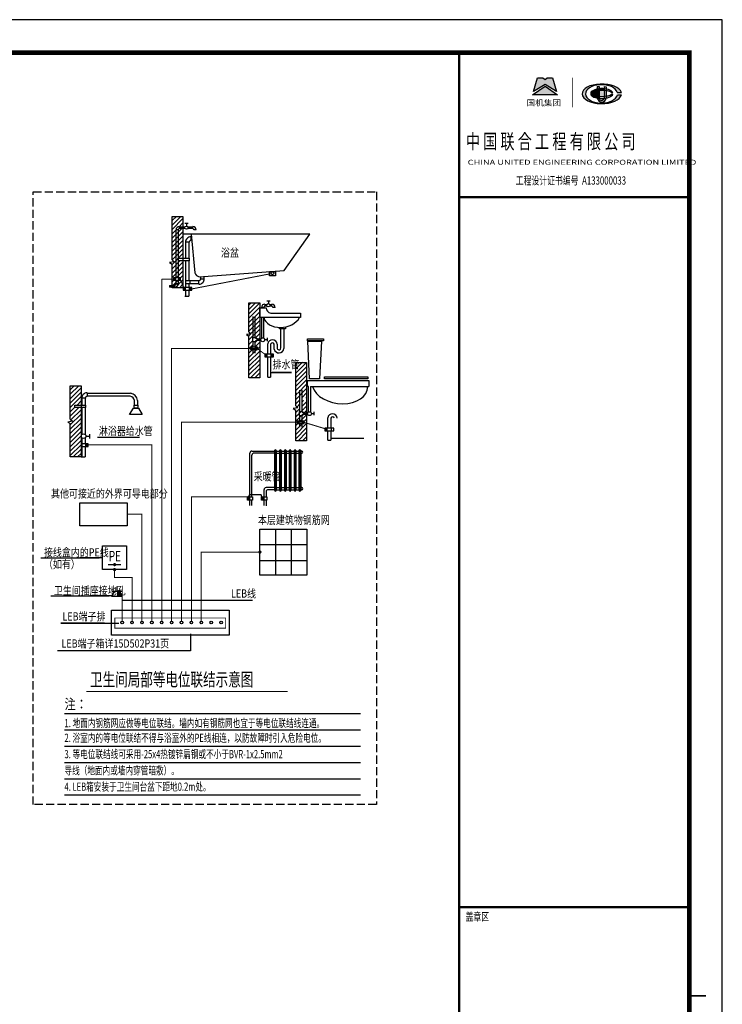
# Model space of a CAD drawing. Units: millimetres. Extents: x 464140 to 1167266, y -227914 to 289850.
# Drawn here: x 844549 to 865917, y 220428 to 250387 of the extents above; entities that cross this region are included whole.
import ezdxf
from ezdxf.enums import TextEntityAlignment as Align

# ---------------------------------------------------------------- set-up
doc = ezdxf.new("R2010")
doc.units = ezdxf.units.MM
doc.header["$LTSCALE"] = 1000
doc.header["$MEASUREMENT"] = 0
doc.linetypes.add('DASH', pattern=[0.35, 0.25, -0.1])
for name, color, linetype in [('A', 7, 'Continuous'), ('DOTLN', 2, 'DASH'), ('LABEL_PM', 7, 'Continuous'), ('LABEL_TXT_PM', 1, 'Continuous'), ('LHF-说明', 8, 'Continuous'), ('SIG_TEXT', 7, 'Continuous'), ('WIRE-照明', 2, 'Continuous'), ('照明平面设备层', 1, 'Continuous')]:
    doc.layers.add(name, color=color, linetype=linetype)
doc.styles.add('-黑体', font='simhei.ttf', dxfattribs={"width": 0.8})
doc.styles.add('BARCODE_EAN13', font='EanP36Tt.TTF')
doc.styles.add('CUC图标', font='simhei.ttf', dxfattribs={"width": 0.8})
doc.styles.add('CWSWS', font='CWSWS.SHX', dxfattribs={"width": 0.7, "bigfont": 'GBHZFS.SHX'})
doc.styles.add('HZTXT', font='zjh2.shx', dxfattribs={"height": 5, "bigfont": 'hztxt.shx'})
doc.styles.get("Standard").update_dxf_attribs({"font": 'gbenor.shx', "bigfont": 'gbcbig.shx'})
doc.styles.add('TKHZ1', font='txt')
doc.styles.add('宋体_2号', font='txt', dxfattribs={"width": 0.7, "height": 6})
doc.styles.add('宋体_小4', font='txt', dxfattribs={"width": 0.7, "height": 3})

# ---------------------------------------------------------------- blocks, each defined once
blk = doc.blocks.new('_LINKPT1')
blk.add_line((0, 0), (0, 0))
blk = doc.blocks.new('B4')
at = {"layer": 'LABEL_PM'}
h = blk.add_hatch(color=256, dxfattribs=at)
h.paths.add_polyline_path([(790.55, 572.18), (789.38, 576.34), (787.78, 576.34), (787.08, 575.81), (786.37, 576.34), (784.78, 576.34), (783.6, 572.18), (787.08, 574.28)])
h.paths.add_polyline_path([(787.08, 573.78), (783.3, 571.13), (787.08, 571.13), (790.85, 571.13)])
h = blk.add_hatch(color=256, dxfattribs=at)
edge = h.paths.add_edge_path()
edge.add_ellipse((804.36, 571.45), major_axis=(-5.99, -0.01), ratio=0.499398, start_angle=187.8127, end_angle=534.1498)
edge.add_line((810.32, 571.16), (809.1, 571.16))
edge.add_ellipse((804.25, 571.44), major_axis=(-4.87, 0), ratio=0.573792, start_angle=188.717, end_angle=534.0802, ccw=False)
edge.add_line((809.07, 571.87), (810.3, 571.87))
edge = h.paths.add_edge_path(flags=17)
edge.add_line((803.55, 573.69), (802.96, 573.63))
edge.add_line((802.96, 573.63), (802.96, 572.89))
edge.add_ellipse((804.36, 571.53), major_axis=(-3.39, 0), ratio=0.440805, start_angle=283.9147, end_angle=294.4728, ccw=False)
edge.add_line((803.55, 572.98), (803.55, 573.69))
edge = h.paths.add_edge_path(flags=17)
edge.add_line((805.72, 573.59), (805.07, 573.65))
edge.add_line((805.07, 573.65), (805.07, 572.99))
edge.add_ellipse((804.36, 571.53), major_axis=(-3.39, 0), ratio=0.440805, start_angle=246.4046, end_angle=257.9703, ccw=False)
edge.add_ellipse((804.36, 571.53), major_axis=(-3.39, 0), ratio=0.440805, start_angle=190.8395, end_angle=246.4046)
edge.add_line((805.72, 572.9), (805.72, 573.59))
edge = h.paths.add_edge_path(flags=17)
edge.add_ellipse((804.36, 571.53), major_axis=(-3.39, 0), ratio=0.440805, start_angle=246.4046, end_angle=257.9703)
edge.add_line((805.07, 572.99), (805.07, 572.45))
edge.add_ellipse((804.34, 571.57), major_axis=(-3.04, 0), ratio=0.299418, start_angle=243.0288, end_angle=256.1409, ccw=False)
edge.add_ellipse((804.34, 571.57), major_axis=(-3.04, 0), ratio=0.299418, start_angle=195.2919, end_angle=243.0288)
edge.add_line((805.72, 572.38), (805.72, 572.9))
edge = h.paths.add_edge_path(flags=16)
edge.add_ellipse((804.34, 571.57), major_axis=(-3.04, 0), ratio=0.299418, start_angle=243.0288, end_angle=256.1409)
edge.add_line((805.07, 572.45), (805.07, 570.69))
edge.add_ellipse((804.34, 571.57), major_axis=(-3.04, 0), ratio=0.299418, start_angle=463.8626, end_angle=476.9712)
edge.add_line((805.72, 570.76), (805.72, 572.38))
edge = h.paths.add_edge_path(flags=17)
edge.add_ellipse((804.34, 571.57), major_axis=(-3.04, 0), ratio=0.299418, start_angle=256.1409, end_angle=463.8626)
edge.add_line((805.07, 570.69), (805.07, 570.07))
edge.add_ellipse((804.36, 571.53), major_axis=(-3.39, 0), ratio=0.440805, start_angle=462.035, end_angle=473.5954)
edge.add_line((805.72, 570.16), (805.72, 570.76))
edge.add_ellipse((804.34, 571.57), major_axis=(-3.04, 0), ratio=0.299418, start_angle=463.8626, end_angle=476.9712, ccw=False)
h = blk.add_hatch(color=256, dxfattribs=at)
edge = h.paths.add_edge_path()
edge.add_ellipse((804.34, 571.57), major_axis=(-3.04, 0), ratio=0.299418, start_angle=297.0713, end_angle=422.9323, ccw=False)
edge.add_line((802.96, 572.38), (802.96, 572.89))
edge.add_ellipse((804.36, 571.53), major_axis=(-3.39, 0), ratio=0.440805, start_angle=294.4728, end_angle=425.5325)
edge.add_line((802.96, 570.17), (802.96, 570.76))
edge = h.paths.add_edge_path()
edge.add_ellipse((804.34, 571.57), major_axis=(-3.04, 0), ratio=0.299418, start_angle=422.9323, end_angle=434.8557, ccw=False)
edge.add_ellipse((804.34, 571.57), major_axis=(-3.04, 0), ratio=0.299418, start_angle=297.0713, end_angle=422.9323)
edge.add_line((802.96, 570.76), (802.96, 570.17))
edge.add_ellipse((804.36, 571.53), major_axis=(-3.39, 0), ratio=0.440805, start_angle=425.5325, end_angle=436.0853)
edge.add_line((803.55, 570.08), (803.55, 570.69))
h = blk.add_hatch(color=256, dxfattribs=at)
edge = h.paths.add_edge_path()
edge.add_line((803.55, 572.45), (803.55, 572.98))
edge.add_ellipse((804.36, 571.53), major_axis=(-3.39, 0), ratio=0.440805, start_angle=283.9147, end_angle=294.4728)
edge.add_line((802.96, 572.89), (802.96, 572.38))
edge.add_ellipse((804.34, 571.57), major_axis=(-3.04, 0), ratio=0.299418, start_angle=285.1443, end_angle=297.0713, ccw=False)
edge.add_ellipse((804.34, 571.57), major_axis=(-3.04, 0), ratio=0.299418, start_angle=195.2919, end_angle=285.1443)
edge = h.paths.add_edge_path()
edge.add_ellipse((804.34, 571.57), major_axis=(-3.04, 0), ratio=0.299418, start_angle=285.1443, end_angle=297.0713)
edge.add_line((802.96, 572.38), (802.96, 570.76))
edge.add_ellipse((804.34, 571.57), major_axis=(-3.04, 0), ratio=0.299418, start_angle=422.9323, end_angle=434.8557)
edge.add_line((803.55, 570.69), (803.55, 572.45))
h = blk.add_hatch(color=256, dxfattribs=at)
edge = h.paths.add_edge_path()
edge.add_ellipse((804.36, 571.53), major_axis=(-3.39, 0), ratio=0.440805, start_angle=257.9703, end_angle=283.9147)
edge.add_line((803.55, 572.98), (803.55, 572.45))
edge.add_ellipse((804.34, 571.57), major_axis=(-3.04, 0), ratio=0.299418, start_angle=256.1409, end_angle=285.1443, ccw=False)
edge.add_line((805.07, 572.45), (805.07, 572.99))
h = blk.add_hatch(color=256, dxfattribs=at)
edge = h.paths.add_edge_path()
edge.add_ellipse((804.34, 571.57), major_axis=(-3.04, 0), ratio=0.299418, start_angle=434.8557, end_angle=463.8626, ccw=False)
edge.add_line((803.55, 570.69), (803.55, 570.08))
edge.add_ellipse((804.36, 571.53), major_axis=(-3.39, 0), ratio=0.440805, start_angle=436.0853, end_angle=462.035)
edge.add_line((805.07, 570.07), (805.07, 570.69))
edge = h.paths.add_edge_path()
edge.add_ellipse((804.36, 571.53), major_axis=(-3.39, 0), ratio=0.440805, start_angle=473.5954, end_angle=533.7089)
edge.add_line((807.74, 571.37), (807.3, 571.37))
edge.add_ellipse((804.34, 571.57), major_axis=(-3.04, 0), ratio=0.299418, start_angle=476.9712, end_angle=526.9922, ccw=False)
edge.add_line((805.72, 570.76), (805.72, 570.16))
edge = h.paths.add_edge_path()
edge.add_ellipse((804.34, 571.57), major_axis=(-3.04, 0), ratio=0.299418, start_angle=195.2919, end_angle=243.0288, ccw=False)
edge.add_line((807.28, 571.81), (807.7, 571.81))
edge.add_ellipse((804.36, 571.53), major_axis=(-3.39, 0), ratio=0.440805, start_angle=190.8395, end_angle=246.4046)
edge.add_line((805.72, 572.9), (805.72, 572.38))
h = blk.add_hatch(color=256, dxfattribs=at)
edge = h.paths.add_edge_path()
edge.add_ellipse((804.36, 571.53), major_axis=(-3.39, 0), ratio=0.440805, start_angle=462.035, end_angle=533.7089, ccw=False)
edge.add_arc((804.31, 570.19), 0.77, 188.2246, 350.9468, ccw=False)
edge.add_ellipse((804.36, 571.53), major_axis=(-3.39, 0), ratio=0.440805, start_angle=425.5325, end_angle=436.0853, ccw=False)
edge.add_arc((804.35, 570.32), 1.39, 186.0464, 353.811)
at = {"layer": 'LABEL_PM', "color": 0}
for p, q in [((802.96, 573.63), (803.55, 573.69)), ((802.96, 573.63), (802.96, 570.17)), ((803.55, 573.69), (803.55, 570.08)), ((805.07, 573.65), (805.72, 573.59)), ((805.07, 573.65), (805.07, 570.07)), ((805.72, 573.59), (805.72, 570.16)), ((807.28, 571.81), (807.7, 571.81)), ((807.3, 571.37), (807.74, 571.37)), ((809.07, 571.87), (810.3, 571.87)), ((809.1, 571.16), (810.32, 571.16))]:
    blk.add_line(p, q, dxfattribs=at)
at = {"layer": 'LABEL_PM', "color": 7}
blk.add_lwpolyline([(0, 0), (841, 0), (841, 594), (0, 594)], close=True, dxfattribs=at)
at = {"layer": 'LABEL_PM', "color": 7, "const_width": 1.4}
blk.add_lwpolyline([(25, 10), (25, 584), (831, 584), (831, 10)], close=True, dxfattribs=at)
at = {"layer": 'LABEL_PM', "color": 0, "const_width": 0.7}
for points in [[(761, 584), (761, 10)], [(761, 540), (831, 540)], [(831, 324), (761, 324)]]:
    blk.add_lwpolyline(points, dxfattribs=at)
at = {"layer": 'LABEL_PM'}
for points in [[(783.6, 572.18), (784.78, 576.34), (786.37, 576.34), (787.08, 575.81), (787.78, 576.34), (789.38, 576.34), (790.55, 572.18), (787.08, 574.28)], [(783.3, 571.13), (787.08, 573.78), (790.85, 571.13), (787.08, 571.13)]]:
    blk.add_lwpolyline(points, close=True, dxfattribs=at)
for points, const_width in [([(795.44, 576.35), (795.44, 567.31)], 0.205), ([(836, 297), (831, 297)], 0.5)]:
    blk.add_lwpolyline(points, dxfattribs=dict(at, const_width=const_width))
at = {"layer": 'LABEL_PM', "color": 0}
for centre, radius, start, end in [((804.35, 570.32), 1.39, 186.0464, 353.5367), ((804.31, 570.19), 0.77, 188.2246, 350.9468)]:
    blk.add_arc(centre, radius, start, end, dxfattribs=at)
for centre, major_axis, ratio, start_param, end_param in [((804.36, 571.45), (-5.99, -0.01), 0.499398, 3.277951, 9.322673), ((804.25, 571.44), (-4.87, 0), 0.573792, 3.293733, 9.321458), ((804.36, 571.53), (-3.39, 0), 0.440805, 3.330778, 9.314977), ((804.34, 571.57), (-3.04, 0), 0.299418, 3.408487, 9.197748)]:
    blk.add_ellipse(centre, major_axis=major_axis, ratio=ratio, start_param=start_param, end_param=end_param, dxfattribs=at)
at = {"layer": 'Defpoints', "color": 254, "style": 'TKHZ1', "width": 0.8}
for tag, p in [('2021_竖版_通用', (761.11, 2.42)), ('VTF', (788.4, 2.73))]:
    blk.add_attdef(tag, p, '', height=3, rotation=360, dxfattribs=at)
at = {"layer": 'LABEL_PM', "color": 0}
for s, height, style, width, p in [('国机集团', 1.822, '-黑体', 1.05, (781.49, 567.79)), ('中 国 联 合 工 程 有 限 公 司', 4.5, 'CUC图标', 0.7, (763.01, 554.7)), ('CHINA UNITED ENGINEERING CORPORATION LIMITED', 1.52, 'CUC图标', 1.35, (763.57, 549.86)), ('工程设计证书编号  A133000033', 2.5, '宋体_2号', 0.7, (778.18, 543.82)), ('盖章区 ', 2.5, '宋体_2号', 0.7, (762.92, 319.83))]:
    blk.add_text(s, height=height, dxfattribs=dict(at, style=style, width=width)).set_placement(p)
at = {"layer": 'LABEL_TXT_PM'}
for tag, height, style, width, p in [('专业1', 3, '-黑体', 0.8, (769.9, 233.37)), ('专业1会签', 3, '-黑体', 0.8, (791.78, 233.37)), ('专业1会签签名', 3, '-黑体', 0.8, (817.69, 233.37)), ('专业2', 3, '-黑体', 0.8, (769.9, 227.41)), ('专业2会签', 3, '-黑体', 0.8, (791.78, 227.41)), ('专业2会签签名', 3, '-黑体', 0.8, (817.69, 227.41)), ('专业3', 3, '-黑体', 0.8, (769.9, 221.32)), ('专业3会签', 3, '-黑体', 0.8, (791.78, 221.32)), ('专业3会签签名', 3, '-黑体', 0.8, (817.69, 221.32)), ('专业4', 3, '-黑体', 0.8, (769.9, 215.45)), ('专业4会签', 3, '-黑体', 0.8, (791.78, 215.45)), ('专业4会签签名', 3, '-黑体', 0.8, (817.69, 215.45)), ('专业5', 3, '-黑体', 0.8, (769.9, 209.44)), ('专业5会签', 3, '-黑体', 0.8, (791.78, 209.44)), ('专业5会签签名', 3, '-黑体', 0.8, (817.69, 209.44)), ('专业6', 3, '-黑体', 0.8, (769.9, 203.46)), ('专业6会签', 3, '-黑体', 0.8, (791.78, 203.46)), ('专业6会签签名', 3, '-黑体', 0.8, (817.69, 203.46)), ('专业7', 3, '-黑体', 0.8, (769.9, 197.41)), ('专业7会签', 3, '-黑体', 0.8, (791.78, 197.41)), ('专业7会签签名', 3, '-黑体', 0.8, (817.69, 197.41)), ('专业8', 3, '-黑体', 0.8, (769.9, 191.45)), ('专业8会签', 3, '-黑体', 0.8, (791.78, 191.45)), ('专业8会签签名', 3, '-黑体', 0.8, (817.69, 191.45)), ('专业9', 3, '-黑体', 0.8, (769.9, 185.4)), ('专业9会签', 3, '-黑体', 0.8, (791.78, 185.4)), ('专业9会签签名', 3, '-黑体', 0.8, (817.69, 185.4)), ('专业10', 3, '-黑体', 0.8, (769.9, 179.38)), ('专业10会签', 3, '-黑体', 0.8, (791.78, 179.38)), ('专业10会签签名', 3, '-黑体', 0.8, (817.69, 179.38)), ('专业11', 3, '-黑体', 0.8, (769.9, 173.36)), ('专业11会签', 3, '-黑体', 0.8, (791.78, 173.36)), ('专业11会签签名', 3, '-黑体', 0.8, (817.69, 173.36)), ('专业12', 3, '-黑体', 0.8, (769.9, 167.69)), ('专业12会签', 3, '-黑体', 0.8, (791.78, 167.69)), ('专业12会签签名', 3, '-黑体', 0.8, (817.69, 167.69)), ('项目设总', 3, '-黑体', 0.8, (791.61, 155.49)), ('项目设总签名', 3, '-黑体', 0.8, (817.81, 155.49)), ('项目设总2', 3, '-黑体', 0.8, (791.61, 149.46)), ('项目设总2签名', 3, '-黑体', 0.8, (817.81, 149.46)), ('审定', 3, '-黑体', 0.8, (791.61, 143.33)), ('审定签名', 3, '-黑体', 0.8, (817.81, 143.33)), ('审核', 3, '-黑体', 0.8, (791.61, 137.38)), ('审核签名', 3, '-黑体', 0.8, (817.81, 137.38)), ('审核2', 3, '-黑体', 0.8, (791.61, 131.44)), ('审核2签名', 3, '-黑体', 0.8, (817.81, 131.44)), ('标准化', 3, '-黑体', 0.8, (791.61, 125.35)), ('标准化签名', 3, '-黑体', 0.8, (817.81, 125.35)), ('校对签名', 3, '-黑体', 0.8, (817.81, 119.38)), ('校对', 3, '-黑体', 0.8, (791.61, 119.38)), ('校对2', 3, '-黑体', 0.8, (791.61, 113.44)), ('校对2签名', 3, '-黑体', 0.8, (817.81, 113.44)), ('专业负责人', 3, '-黑体', 0.8, (791.61, 107.28)), ('专业负责人签名', 3, '-黑体', 0.8, (817.81, 107.28)), ('专业负责人2', 3, '-黑体', 0.8, (791.61, 101.35)), ('专业负责人2签名', 3, '-黑体', 0.8, (817.81, 101.35)), ('设计', 3, '-黑体', 0.8, (791.61, 95.37)), ('设计签名', 3, '-黑体', 0.8, (817.81, 95.37)), ('设计2', 3, '-黑体', 0.8, (791.61, 89.54)), ('设计2签名', 3, '-黑体', 0.8, (817.81, 89.54)), ('建设单位_U01', 3, '宋体_小4', 0.7, (804.54, 83.01)), ('建设单位_D01', 3, '宋体_小4', 0.7, (804.54, 77.68)), ('建设单位', 3, '宋体_小4', 0.7, (804.54, 80.23)), ('项目名称_U01', 3, '宋体_小4', 0.7, (804.77, 71.14)), ('项目名称_D01', 3, '宋体_小4', 0.7, (804.77, 65.81)), ('项目名称', 3, '宋体_小4', 0.7, (804.77, 68.36)), ('子项名称_U01', 3, '宋体_小4', 0.7, (804.54, 59.07)), ('子项名称_D01', 3, '宋体_小4', 0.7, (804.54, 53.74)), ('子项名称', 3, '宋体_小4', 0.7, (804.54, 56.29)), ('图名_U01', 3, '宋体_小4', 0.7, (804.54, 47.49)), ('图名', 3, '宋体_小4', 0.7, (804.54, 44.71)), ('图名_D01', 3, '宋体_小4', 0.7, (804.54, 42.16)), ('项目编号', 3, '宋体_小4', 0.7, (787.24, 35.3)), ('专业', 3, '宋体_小4', 0.7, (822.28, 35.3)), ('设计阶段', 3, '宋体_小4', 0.7, (787.24, 29.26)), ('日期', 3, '宋体_小4', 0.7, (822.28, 29.26)), ('图号', 3, '宋体_小4', 0.7, (804.23, 23.39)), ('版本', 3, '宋体_小4', 0.7, (804.23, 17.32)), ('图框属性', 0.001, '宋体_小4', 0.7, (825.99, 9.91))]:
    blk.add_attdef(tag, text='', height=height, dxfattribs=dict(at, style=style, width=width)).set_placement(p, align=Align.CENTER)
at = {"layer": 'LABEL_TXT_PM', "color": 0, "style": 'BARCODE_EAN13', "width": 1.8}
blk.add_attdef('条形码', text='', height=5, rotation=270, dxfattribs=at).set_placement((11.41, 31.77), align=Align.CENTER)
blk.add_attdef('条形码', text='', height=3, dxfattribs=at).set_placement((817.95, 3.2), align=Align.CENTER)

msp = doc.modelspace()

# ---------------------------------------------------------------- hatches: boundary and pattern name
h = msp.add_hatch()
h.set_pattern_fill('ANSI31', scale=752.64, style=0)
h.set_pattern_definition([(45, (863661.11, 245045.43), (-66.5246, 66.5246), [])])
h.paths.add_polyline_path([(849512.8, 244401.3), (849184, 244401.3), (849184, 243081.2), (849248.4, 243023.4), (849107.1, 242998.8), (849184, 242953.4), (849184, 242496), (849227.1, 242496), (849227.1, 242528), (849310.6, 242528), (849310.6, 243209.7), (849310.6, 243990.1), (849302.8, 243990.1, -0.2237562), (849337.4, 244065.8, -0.1772941), (849400.6, 244088.9), (849400.6, 244082.1), (849442.6, 244082.1), (849512.8, 244082.1)])
h.paths.add_polyline_path([(849310.6, 243209.7), (849310.6, 242528), (849441.2, 242528), (849441.2, 242465.3), (849512.8, 242300.6), (849512.8, 243045.8), (849381.9, 243045.8), (849381.9, 243126.4), (849512.8, 243126.4), (849512.8, 244033), (849400.6, 244033), (849400.6, 244021.3, 0.4252787), (849370.4, 243990.1), (849310.6, 243990.1)])
h.paths.add_polyline_path([(849270.1, 242302.1), (849270.1, 242313.9, 0.4252787), (849300.3, 242345.1), (849310.6, 242345.1), (849310.6, 242461.7), (849227.1, 242461.7), (849227.1, 242496), (849184, 242496), (849184, 242302.1), (849221.7, 242302.1)])
h.paths.add_polyline_path([(849270.1, 242313.9), (849270.1, 242253.1), (849184, 242253.1), (849184, 242232.5), (849512.8, 242232.5), (849512.8, 242300.6), (849441.2, 242465.3), (849441.2, 242461.7), (849364.8, 242461.7), (849364.8, 242345.1), (849300.3, 242345.1, -0.4252787)])
h.paths.add_polyline_path([(849310.6, 242345.1), (849364.8, 242345.1), (849364.8, 242461.7), (849310.6, 242461.7)], flags=17)
h.paths.add_polyline_path([(849385.2, 242461.7), (849385.2, 242528), (849284.4, 242528), (849284.4, 242461.7)])
h = msp.add_hatch()
h.set_pattern_fill('ANSI31', scale=752.64, style=0)
h.set_pattern_definition([(45, (865400.86, 244940.26), (-66.5246, 66.5246), [])])
h.paths.add_polyline_path([(851851.2, 241772.1), (851522.4, 241772.1), (851522.4, 240887.1), (851586.8, 240829.3), (851445.5, 240804.7), (851522.4, 240759.3), (851522.4, 240386.7), (851565.5, 240386.7), (851565.5, 240418.6), (851649, 240418.6), (851649, 240580.5), (851649, 240587.2), (851637.2, 240587.2), (851637.2, 240717.2), (851716.3, 240717.2), (851716.3, 240691.8), (851764.4, 240691.8), (851764.4, 240677.4), (851851.2, 240677.4)])
h.paths.add_polyline_path([(851703.2, 240418.6), (851779.6, 240418.6), (851779.6, 240376.9), (851851.2, 240323.2), (851851.2, 240623.2), (851764.4, 240623.2), (851764.4, 240612.6), (851716.3, 240612.6), (851716.3, 240587.2), (851703.2, 240587.2)])
h.paths.add_polyline_path([(851522.4, 239489.7), (851851.2, 239489.7), (851851.2, 240323.2), (851779.6, 240376.9), (851779.6, 240352.4), (851565.5, 240352.4), (851565.5, 240386.7), (851522.4, 240386.7)])
h = msp.add_hatch()
h.set_pattern_fill('ANSI31', scale=752.64, style=0)
h.set_pattern_definition([(45, (863360.06, 239898.29), (-66.5246, 66.5246), [])])
h.paths.add_polyline_path([(846414, 238582.3), (846224, 238582.3), (846224, 238662.9), (846414, 238662.9), (846414, 239246), (846085.2, 239246), (846085.2, 238227.8), (846149.6, 238169.9), (846008.3, 238145.3), (846085.2, 238099.9), (846085.2, 237084.3), (846414, 237084.3)])

# ---------------------------------------------------------------- linework, layer by layer
at = {"color": 7}
for p, q in [((849573, 244195.2), (849673.1, 244195.2)), ((849619.2, 244192.6), (849619.2, 244108)), ((849370.4, 243990.1), (849302.8, 243990.1)), ((849400.6, 244088.9), (849400.6, 244021.3)), ((849814.8, 244022.4), (849814.8, 244090)), ((849913.6, 243992.2), (849846, 243992.2)), ((849761.2, 243860.7), (849537.1, 243860.7)), ((849704.9, 243617.2), (849592.3, 243617.2)), ((849755.2, 243781.9), (849755.2, 243669.3)), ((849248.4, 243023.4), (849107.1, 242998.8)), ((849107.1, 242998.8), (849184, 242953.4)), ((849184, 243081.2), (849248.4, 243023.4)), ((849284.4, 242461.7), (849284.4, 242528)), ((849385.2, 242461.7), (849385.2, 242528)), ((849723.8, 242441.2), (849723.8, 242358.4)), ((850001, 242338), (850001, 242450.7)), ((850051.4, 242502.7), (850164, 242502.7)), ((849103.8, 242302.1), (849103.8, 242253.1)), ((849270.1, 242246.3), (849270.1, 242313.9)), ((849300.3, 242345.1), (849367.9, 242345.1)), ((849370.4, 242345.1), (849302.8, 242345.1)), ((849589.8, 242159.5), (849589.8, 242242.3)), ((849715.8, 242159.5), (849715.8, 242242.3)), ((849571.9, 241971.3), (849695.7, 241971.3)), ((852065.8, 241835.6), (852165.9, 241835.6)), ((852112, 241833.1), (852112, 241748.4)), ((851970.4, 241630.8), (851902.8, 241630.8)), ((852000.6, 241729.6), (852000.6, 241662)), ((852215.5, 241663.1), (852215.5, 241730.7)), ((852314.3, 241632.9), (852246.7, 241632.9)), ((851522.4, 240887.1), (851586.8, 240829.3)), ((851586.8, 240829.3), (851445.5, 240804.7)), ((851445.5, 240804.7), (851522.4, 240759.3)), ((852072.6, 240646.5), (851996.3, 240646.5)), ((852075.5, 240703.1), (852075.5, 240607)), ((851622.8, 240352.4), (851622.8, 240418.6)), ((851723.6, 240352.4), (851723.6, 240418.6)), ((852075.5, 240129.3), (852075.5, 240212.1)), ((852201.5, 240129.3), (852201.5, 240212.1)), ((852946.2, 239897.8), (853012.5, 239964.2)), ((852946.2, 239764.8), (853145.6, 239964.2)), ((852946.2, 239631.7), (853275, 239960.5)), ((852946.2, 239498.7), (853275, 239827.5)), ((852946.2, 239365.6), (853275, 239694.4)), ((852091, 239512), (852181.4, 239512)), ((852181.4, 239651.5), (852819.8, 239651.5)), ((852819.8, 239651.5), (852229.7, 239651.5)), ((852946.2, 239232.6), (853275, 239561.4)), ((852946.2, 239099.6), (853275, 239428.3)), ((853299.6, 239224.1), (853299.6, 239411.3)), ((853299.6, 239411.3), (855163.8, 239411.3)), ((855163.8, 239411.3), (855163.8, 239224.1)), ((852946.2, 238833.5), (853275, 239162.2)), ((853005.5, 239025.9), (853275, 239295.3)), ((853334.4, 239224.1), (853299.6, 239224.1)), ((853388.6, 239224.1), (855163.8, 239224.1)), ((846547, 238870.8), (846434.3, 238870.8)), ((846597.3, 239035.5), (846597.3, 238922.9)), ((852936.7, 238957), (852999, 239019.4)), ((852946.2, 238700.4), (853060.9, 238815.1)), ((853127, 238748.2), (853183.5, 238804.7)), ((853140.1, 238894.3), (853275, 239029.2)), ((853188.2, 238809.3), (853194.1, 238815.2)), ((853248.3, 238869.4), (853275, 238896.1)), ((853010.5, 238579.1), (852869.2, 238554.6)), ((852869.2, 238554.6), (852946.2, 238509.1)), ((852946.2, 238637), (853010.5, 238579.1)), ((852946.2, 238567.4), (852957.6, 238578.8)), ((852946.2, 238434.3), (853056.3, 238544.5)), ((852946.2, 238301.3), (853189.4, 238544.5)), ((852946.2, 238168.2), (853275, 238497)), ((852957.6, 238578.8), (852989.2, 238610.4)), ((852989.5, 238610.7), (853072.8, 238694)), ((853127, 238615.1), (853275, 238763.1)), ((853203.4, 238558.5), (853209.4, 238564.5)), ((853209.4, 238564.5), (853275, 238630)), ((846085.2, 238227.8), (846149.6, 238169.9)), ((852946.2, 238035.2), (853275, 238364)), ((852946.2, 237902.1), (853275, 238230.9)), ((853496.4, 238396.4), (853420, 238396.4)), ((853499.2, 238452.9), (853499.2, 238356.8)), ((846149.6, 238169.9), (846008.3, 238145.3)), ((846008.3, 238145.3), (846085.2, 238099.9)), ((852946.2, 237769.1), (853275, 238097.9)), ((852946.2, 237636), (853275, 237964.8)), ((853046.6, 238102.2), (853046.6, 238168.5)), ((853147.4, 238102.2), (853147.4, 238168.5)), ((853901.7, 237879.1), (853901.7, 237961.9)), ((854027.6, 237879.1), (854027.6, 237961.9)), ((846564.3, 237714.2), (846676.7, 237714.2)), ((846676.7, 237777.3), (846676.7, 237647.6)), ((848195.1, 237669.9), (846912.1, 237669.9)), ((853018.6, 237575.4), (853275, 237831.8)), ((853151.6, 237575.4), (853275, 237698.7)), ((853917.2, 237597.7), (854007.5, 237597.7)), ((855011.9, 237645.9), (854007.5, 237645.9)), ((846557.9, 237403.8), (846557.9, 237486.7)), ((846414, 237084.3), (846537.8, 237084.3)), ((845189.7, 234017.1), (846963.5, 234017.1)), ((847066.7, 234017.1), (846373.4, 234017.1)), ((845493.4, 232855.8), (847267.2, 232855.8)), ((847370.4, 232855.8), (846677.1, 232855.8)), ((847662.4, 232728.9), (851631.1, 232728.9)), ((847123.6, 232027), (845796.2, 232027)), ((845796.2, 232027), (847561.9, 232027)), ((849739.2, 231702.5), (849739.2, 231184.2)), ((849739.2, 231184.2), (845702.7, 231184.2))]:
    msp.add_line(p, q, dxfattribs=at)
at = {"color": 0}
for p, q in [((847511.9, 232994.6), (847511.9, 233145.1)), ((847361.3, 232994.6), (847662.4, 232994.6)), ((847361.3, 232829), (847361.3, 232844.1)), ((847361.3, 232844.1), (847662.4, 232844.1)), ((847662.4, 232829), (847662.4, 232844.1))]:
    msp.add_line(p, q, dxfattribs=at)
at = {"color": 7}
for points in [[(849184, 243081.2), (849184, 244401.3), (849512.8, 244401.3), (849512.8, 242232.5), (849184, 242232.5), (849184, 242953.4)], [(849310.6, 243209.7), (849310.6, 243990.1)], [(849364.8, 243990.1), (849364.8, 243319.5)], [(849400.6, 244082.1), (849442.6, 244082.1)], [(849578.8, 244033), (849400.6, 244033)], [(849442.6, 244082.1), (849577.9, 244082.1)], [(849814.8, 244033), (849662, 244033)], [(849663, 244082.1), (849814.8, 244082.1)], [(849605.4, 243126.4), (849605.4, 243617.2)], [(849695.7, 243617.2), (849695.7, 243126.4)], [(852595, 242760.2), (853374.3, 243860.7), (849761.2, 243860.7), (849871.7, 242685.8)], [(849364.8, 243310.3), (849364.8, 242528)], [(849310.6, 242528), (849310.6, 243209.7)], [(849605.4, 242441.2), (849605.4, 243045.8)], [(849695.7, 243045.8), (849695.7, 242441.2)], [(850008.8, 242564.6), (852595, 242760.2)], [(849310.6, 242345.1), (849310.6, 242461.7)], [(849364.8, 242461.7), (849364.8, 242345.1)], [(850001, 242441.2), (849594.6, 242441.2), (849594.6, 242358.4), (850001, 242358.4)], [(850060.6, 242502.7), (850060.6, 242564.6)], [(850150.9, 242564.6), (850150.9, 242502.7)], [(849103.8, 242302.1), (849221.7, 242302.1)], [(849270.1, 242253.1), (849103.8, 242253.1)], [(849221.7, 242302.1), (849270.1, 242302.1)], [(849605.4, 242242.3), (849605.4, 242358.4)], [(849605.4, 241971.3), (849605.4, 242159.5)], [(849695.7, 242358.4), (849695.7, 242242.3)], [(849695.7, 242159.5), (849695.7, 241971.3)], [(851522.4, 240887.1), (851522.4, 241772.1), (851851.2, 241772.1), (851851.2, 239489.7), (851522.4, 239489.7), (851522.4, 240759.3)], [(851851.8, 241389.8), (851851.8, 241622.2), (852048.7, 241622.2)], [(852000.6, 241722.8), (852042.7, 241722.8)], [(852067.1, 241673.8), (852000.6, 241673.8)], [(852042.7, 241722.8), (852066.2, 241722.8)], [(852215.5, 241673.8), (852150.4, 241673.8)], [(852151.3, 241722.8), (852215.5, 241722.8)], [(851649, 240717.2), (851649, 241360.9)], [(851703.2, 241360.9), (851703.2, 240717.2)], [(852185.8, 241455.1), (853087.4, 241455.1), (853087.4, 241324.4), (851851.8, 241324.4), (851851.8, 241455.1)], [(851910.7, 240701.1), (851910.7, 241324.4)], [(851964.9, 241324.4), (851964.9, 240703.1)], [(852628.8, 241037.9), (852628.8, 240979.2), (852447.8, 240979.2), (852447.8, 241022.7)], [(852492.6, 240392), (852492.6, 240979.2)], [(852582.9, 240979.2), (852582.9, 240377.4)], [(851716.3, 240612.6), (851716.3, 240587.2), (851637.2, 240587.2), (851637.2, 240717.2), (851716.3, 240717.2), (851716.3, 240691.8)], [(851649, 240580.5), (851649, 240587.2)], [(851649, 240418.6), (851649, 240580.5)], [(851703.2, 240587.2), (851703.2, 240418.6)], [(851716.3, 240691.8), (851764.4, 240691.8), (851764.4, 240612.6), (851716.3, 240612.6)], [(851764.4, 240677.4), (851887.4, 240677.4)], [(851886.5, 240623.2), (851764.4, 240623.2)], [(851649, 240235.8), (851649, 240352.4)], [(851703.2, 240352.4), (851703.2, 240235.8)], [(852091, 240212.1), (852091, 240522.1)], [(852181.4, 240515.1), (852181.4, 240212.1)], [(852291.1, 240363.1), (852291.1, 240511)], [(852381.4, 240514), (852381.4, 240378.8)], [(852091, 239512), (852091, 240129.3)], [(852181.4, 240129.3), (852181.4, 239512)], [(852946.2, 238637), (852946.2, 239960.5), (853275, 239960.5), (853275, 237575.4), (852946.2, 237575.4), (852946.2, 238509.1)], [(846085.2, 238227.8), (846085.2, 239246), (846414, 239246), (846414, 237084.3), (846085.2, 237084.3), (846085.2, 238099.9)], [(853072.8, 238467), (853072.8, 239110.7)], [(853127, 239110.7), (853127, 238467)], [(853334.4, 238450.9), (853334.4, 239224.1)], [(853388.6, 239224.1), (853388.6, 238452.9)], [(846447.5, 238662.9), (846447.5, 238870.8)], [(846537.8, 238870.8), (846537.8, 238662.9)], [(846597.3, 239021.5), (847915.2, 239021.5)], [(847913, 238931.2), (846597.3, 238931.2)], [(848039.2, 238659), (848039.2, 238801.1)], [(848129.5, 238800.8), (848129.5, 238659)], [(846447.5, 237769.5), (846447.5, 238582.3)], [(846537.8, 238582.3), (846537.8, 237766.2)], [(853140.1, 238362.5), (853140.1, 238337), (853060.9, 238337), (853060.9, 238467), (853140.1, 238467), (853140.1, 238441.6)], [(853072.8, 238330.3), (853072.8, 238337)], [(853072.8, 238168.5), (853072.8, 238330.3)], [(853127, 238337), (853127, 238168.5)], [(853140.1, 238441.6), (853188.2, 238441.6), (853188.2, 238362.5), (853140.1, 238362.5)], [(853188.2, 238427.2), (853311.2, 238427.2)], [(853310.3, 238373), (853188.2, 238373)], [(853917.2, 237961.9), (853917.2, 238271.9)], [(854007.5, 238264.9), (854007.5, 237961.9)], [(853072.8, 237985.6), (853072.8, 238102.2)], [(853127, 238102.2), (853127, 237985.6)], [(853917.2, 237597.7), (853917.2, 237879.1)], [(854007.5, 237879.1), (854007.5, 237597.7)], [(846447.5, 237486.7), (846447.5, 237658.9)], [(846537.8, 237662.2), (846537.8, 237486.7)], [(846447.5, 237084.3), (846447.5, 237403.8)], [(846537.8, 237403.8), (846537.8, 237084.3)]]:
    msp.add_lwpolyline(points, dxfattribs=at)
for points in [[(849381.9, 243126.4), (849704.8, 243126.4), (849704.8, 243045.8), (849381.9, 243045.8)], [(852148.1, 242727.4), (852327.3, 242727.4), (852327.3, 242597), (852148.1, 242597)], [(849227.1, 242461.7), (849441.2, 242461.7), (849441.2, 242528), (849227.1, 242528)], [(849518.2, 242159.5), (849785.8, 242159.5), (849785.8, 242242.3), (849518.2, 242242.3)], [(853304.3, 240677.5), (853792.1, 240677.5), (853792.1, 240616.6), (853304.3, 240616.6)], [(853316.5, 240604.4), (853731.1, 240604.4), (853670.1, 239459.2), (853365.3, 239459.2)], [(851565.5, 240352.4), (851779.6, 240352.4), (851779.6, 240418.6), (851565.5, 240418.6)], [(852003.8, 240129.3), (852271.5, 240129.3), (852271.5, 240212.1), (852003.8, 240212.1)], [(853816.5, 239520.1), (855134.3, 239520.1), (855134.3, 239459.2), (853816.5, 239459.2)], [(846224, 238662.9), (846546.9, 238662.9), (846546.9, 238582.3), (846224, 238582.3)], [(848010.5, 238565.4), (848162.6, 238565.4), (848277.7, 238372.1), (847890.7, 238372.1)], [(848030.5, 238659), (848141.1, 238659), (848141.1, 238565.4), (848030.5, 238565.4)], [(852989.2, 238102.2), (853203.4, 238102.2), (853203.4, 238168.5), (852989.2, 238168.5)], [(853830, 237879.1), (854097.6, 237879.1), (854097.6, 237961.9), (853830, 237961.9)], [(846436.6, 237403.8), (846634.6, 237403.8), (846634.6, 237486.7), (846436.6, 237486.7)], [(847338.6, 232424.8), (850922.3, 232424.8), (850922.3, 231655.3), (847338.6, 231655.3)]]:
    msp.add_lwpolyline(points, close=True, dxfattribs=at)
at = {"color": 7, "const_width": 30.1}
for points in [[(852185.9, 242658.2), (849771.9, 242192.7)], [(848868.3, 232084), (848868.3, 242496)], [(849244.3, 242496), (848868.3, 242496)], [(849550, 242215), (849427.9, 242496)], [(852035.7, 240184.8), (851766.5, 240386.7), (849169.3, 240386.7), (849169.3, 232084)], [(853861.8, 237934.7), (853190.4, 238136.5), (849470.4, 238136.5), (849470.4, 232084)], [(848567.2, 232084), (848567.2, 237449.7), (846610.6, 237449.7)], [(851493.1, 235864.2), (849771.4, 235864.2), (849771.4, 232084)], [(847812.6, 235339.8), (848266.2, 235339.8), (848266.2, 232084)], [(851855.3, 234186.5), (850072.5, 234186.5), (850072.5, 232084)], [(847433.7, 233655.4), (847433.7, 233418), (847965.1, 233418), (847965.1, 232084)], [(847662.4, 232084), (847662.4, 232844.1)], [(846572.9, 229942.2), (852693.6, 229942.2)]]:
    msp.add_lwpolyline(points, dxfattribs=at)
at = {"color": 7, "const_width": 22.6}
msp.add_lwpolyline([(847442.3, 232180.6), (850813.3, 232180.6), (850813.3, 231872.8), (847442.3, 231872.8)], close=True, dxfattribs=at)
at = {"color": 7}
for centre, radius in [((849620.4, 244058.4), 48.7), ((852235.1, 242673.7), 46), ((849260.5, 242493.9), 16.3), ((849411.7, 242493.9), 16.3), ((849559.9, 242199.6), 20.4), ((849748.9, 242199.6), 20.4), ((852108.8, 241699.1), 48.7), ((851939.7, 240649.4), 59.3), ((851598.9, 240384.5), 16.3), ((851750.1, 240384.5), 16.3), ((852045.6, 240169.4), 20.4), ((852234.6, 240169.4), 20.4), ((853363.5, 238399.2), 59.3), ((853022.7, 238134.3), 16.3), ((853173.8, 238134.3), 16.3), ((853871.8, 237919.3), 20.4), ((846490.6, 237714.2), 70.2), ((846591, 237444), 20.4), ((847664, 232046.4), 37.6), ((847965.1, 232046.4), 37.6), ((848266.2, 232046.4), 37.6), ((848567.2, 232046.4), 37.6), ((848868.3, 232046.4), 37.6), ((849169.3, 232046.4), 37.6), ((849470.4, 232046.4), 37.6), ((849771.4, 232046.4), 37.6), ((850072.5, 232046.4), 37.6), ((850373.6, 232046.4), 37.6), ((850674.6, 232046.4), 37.6)]:
    msp.add_circle(centre, radius, dxfattribs=at)
for centre, radius, start, end in [((849400.5, 243991.2), 97.7, 130.17907, 180.6292), ((849400.5, 243991.2), 97.7, 89.96415, 130.17907), ((849400.5, 243991.2), 30.2, 89.88379, 182.03985), ((849815.9, 243992.3), 97.7, 359.96415, 90.6292), ((849815.9, 243992.3), 30.2, 359.88379, 92.03985), ((849755.1, 243619), 162.9, 89.96415, 180.6292), ((849755.1, 243619), 50.3, 89.88379, 182.03985), ((850046, 242744.9), 184, 198.70742, 258.34386), ((850001.1, 242500.9), 50.3, 269.88379, 2.03985), ((850001.1, 242500.9), 162.9, 269.96415, 0.6292), ((849270.2, 242344), 30.2, 269.88379, 2.03985), ((849270.2, 242344), 97.7, 269.96415, 323.51221), ((849270.2, 242344), 97.7, 326.84507, 0.6292), ((852000.5, 241631.9), 97.7, 130.17907, 180.6292), ((852000.5, 241631.9), 97.7, 89.96415, 130.17907), ((852000.5, 241631.9), 30.2, 89.88379, 182.03985), ((852218, 241621.3), 169.3, 179.7155, 259.02087), ((852216.6, 241633), 97.7, 359.96415, 90.6292), ((852216.6, 241633), 30.2, 359.88379, 92.03985), ((852235.7, 240497.8), 146.7, 6.33495, 170.46286), ((852235.7, 240497.8), 57, 13.43029, 162.32663), ((852435.7, 240396.1), 148.4, 192.86675, 352.76727), ((852435.7, 240396.1), 57, 197.67245, 4.09356), ((846597.2, 238872.6), 162.9, 89.96415, 180.6292), ((846597.2, 238872.6), 50.3, 89.88379, 182.03985), ((847883.4, 238776.3), 157.7, 9.06725, 79.19132), ((847883.4, 238776.3), 247.3, 5.69334, 82.62255), ((854061.8, 238247.6), 146.7, 6.33495, 170.46286), ((854061.8, 238247.6), 57, 13.43029, 162.32663)]:
    msp.add_arc(centre, radius, start, end, dxfattribs=at)
at = {"color": 0}
msp.add_arc((847511.9, 232844.1), 150.5, 0, 180, dxfattribs=at)
at = {"color": 7}
for centre, major_axis, ratio, start_param, end_param in [((852534.6, 241466), (573.8, 106.2), 0.7510445, 3.2247098, 5.7168293), ((854282.2, 239294.8), (-850.1, 119.9), 0.6862832, 0.3215793, 3.2252596)]:
    msp.add_ellipse(centre, major_axis=major_axis, ratio=ratio, start_param=start_param, end_param=end_param, dxfattribs=at)
at = {"color": 0}
for points in [[(847511.9, 232994.6), (847511.9, 232994.6), (847511.9, 232974.4), (847587.1, 232974.4)], [(847511.9, 232974.4), (847587.1, 232974.4), (847511.9, 232919.3), (847642.2, 232919.3)], [(847511.9, 232919.3), (847642.2, 232919.3), (847511.9, 232844.1), (847662.4, 232844.1)]]:
    msp.add_solid(points, dxfattribs=at)
at = {"layer": 'A', "linetype": 'Continuous'}
for points, const_width in [([(851478.3, 235864.2, 1), (851507.9, 235864.2, 1)], 28.7), ([(851902.2, 235864.2, 1), (851931.8, 235864.2, 1)], 28.7), ([(851830.6, 234186.5, 1), (851880, 234186.5, 1)], 47.8), ([(847409, 233806.3, 1), (847458.4, 233806.3, 1)], 47.8), ([(847409, 233655.4, 1), (847458.4, 233655.4, 1)], 47.8)]:
    msp.add_lwpolyline(points, format="xyb", close=True, dxfattribs=dict(at, const_width=const_width))
at = {"layer": 'Defpoints', "color": 8}
for p, q in [((845910.8, 229275.1), (854916.2, 229275.1)), ((845910.8, 228779.7), (854916.2, 228779.7)), ((845910.8, 228284.4), (854916.2, 228284.4)), ((845910.8, 227789.1), (854916.2, 227789.1)), ((845910.8, 227293.8), (854916.2, 227293.8)), ((845910.8, 226798.5), (854916.2, 226798.5))]:
    msp.add_line(p, q, dxfattribs=at)
at = {"layer": 'DOTLN', "linetype": 'DASH'}
msp.add_lwpolyline([(844961.3, 245146.1), (855399.5, 245146.1), (855399.5, 226505.8), (844961.3, 226505.8)], close=True, dxfattribs=at)
at = {"layer": 'WIRE-照明', "color": 7}
for p, q in [((852298, 237274.1), (852298, 236070.6)), ((852325.7, 237301.9), (852325.7, 236042.8)), ((852353.5, 237274.1), (852353.5, 236070.6)), ((852449.7, 237274.1), (852449.7, 236070.6)), ((852477.5, 237301.9), (852477.5, 236042.8)), ((852505.2, 237274.1), (852505.2, 236070.6)), ((852597.4, 237274.1), (852597.4, 236070.6)), ((852625.1, 237301.9), (852625.1, 236042.8)), ((852652.9, 237274.1), (852652.9, 236070.6)), ((852742.5, 237274.1), (852742.5, 236070.6)), ((852770.2, 237301.9), (852770.2, 236042.8)), ((852798, 237274.1), (852798, 236070.6)), ((852894, 237274.1), (852894, 236070.6)), ((852921.8, 237301.9), (852921.8, 236042.8)), ((852949.5, 237274.1), (852949.5, 236070.6)), ((853039.1, 237274.1), (853039.1, 236070.6)), ((853066.9, 237301.9), (853066.9, 236042.8)), ((853094.6, 237274.1), (853094.6, 236070.6)), ((851551.5, 235607.3), (851551.5, 237202.6)), ((851611.4, 235864.2), (851611.4, 237138.9)), ((851611.5, 237262.6), (852298, 237262.6)), ((852298, 237198.9), (851671.4, 237198.9)), ((852353.5, 237262.6), (852449.7, 237262.6)), ((852353.5, 237198.9), (852449.7, 237198.9)), ((852505.2, 237262.6), (852597.4, 237262.6)), ((852505.2, 237198.9), (852597.4, 237198.9)), ((852652.9, 237262.6), (852742.5, 237262.6)), ((852652.9, 237198.9), (852742.5, 237198.9)), ((852798, 237262.6), (852894, 237262.6)), ((852798, 237198.9), (852894, 237198.9)), ((852949.5, 237262.6), (853039.1, 237262.6)), ((852949.5, 237198.9), (853039.1, 237198.9)), ((853094.6, 237262.6), (853128.4, 237262.6)), ((853094.6, 237198.9), (853128.4, 237198.9)), ((851982, 235601), (851982, 236090.8)), ((852298, 236150.8), (852042, 236150.8)), ((852298, 236087.1), (852103.8, 236087.1)), ((852353.5, 236150.8), (852449.7, 236150.8)), ((852353.5, 236087.1), (852449.7, 236087.1)), ((852505.2, 236150.8), (852597.4, 236150.8)), ((852505.2, 236087.1), (852597.4, 236087.1)), ((852652.9, 236150.8), (852742.5, 236150.8)), ((852652.9, 236087.1), (852742.5, 236087.1)), ((852798, 236150.8), (852894, 236150.8)), ((852798, 236087.1), (852894, 236087.1)), ((852949.5, 236150.8), (853039.1, 236150.8)), ((852949.5, 236087.1), (853039.1, 236087.1)), ((853094.6, 236150.8), (853128.4, 236150.8)), ((853094.6, 236087.1), (853128.4, 236087.1)), ((851522.7, 235924.6), (851503.3, 235864.2)), ((851878.5, 235932.9), (851534.2, 235932.9)), ((851917, 235864.2), (851889.4, 235925.8)), ((852043.8, 236027.1), (852043.8, 235864.2)), ((851611.4, 235607.3), (851611.4, 235771.3)), ((852043.8, 235771.3), (852043.8, 235598.1)), ((851855.3, 234885.5), (853285.9, 234885.5)), ((852332.2, 234885.5), (852332.2, 233487.5)), ((852809, 234885.5), (852809, 233487.5)), ((853285.9, 234885.5), (853285.9, 233487.5)), ((851855.3, 234420.3), (853285.9, 234420.3)), ((847243.7, 233806.3), (847623.8, 233806.3)), ((851855.3, 233929), (853285.9, 233929))]:
    msp.add_line(p, q, dxfattribs=at)
for points in [[(851472, 235864.2), (851632.5, 235864.2), (851632.5, 235771.3), (851472, 235771.3)], [(851904.4, 235864.2), (852064.9, 235864.2), (852064.9, 235771.3), (851904.4, 235771.3)], [(846382, 235689.3), (847812.6, 235689.3), (847812.6, 234990.2), (846382, 234990.2)], [(851855.3, 234885.5), (853285.9, 234885.5), (853285.9, 233487.5), (851855.3, 233487.5)], [(847066.7, 234378.7), (847800.8, 234378.7), (847800.8, 233655.4), (847066.7, 233655.4)]]:
    msp.add_lwpolyline(points, close=True, dxfattribs=at)
for centre in [(851503.5, 235819.3), (851935.9, 235819.3)]:
    msp.add_circle(centre, 21.4, dxfattribs=at)
for centre, radius, start, end in [((852325.7, 237274.1), 27.8, 0, 180), ((852477.5, 237274.1), 27.8, 0, 180), ((852625.1, 237274.1), 27.8, 0, 180), ((852770.2, 237274.1), 27.8, 0, 180), ((852921.8, 237274.1), 27.8, 0, 180), ((853066.9, 237274.1), 27.8, 0, 180), ((851611.5, 237202.6), 60, 90, 180), ((851671.4, 237138.9), 60, 90, 180), ((853128.4, 237230.8), 31.8, 269.99991, 89.99991), ((852042, 236090.8), 60, 90, 180), ((852103.8, 236027.1), 60, 90, 180), ((853128.4, 236119), 31.8, 269.99991, 89.99991), ((851534.2, 235920.9), 12, 90, 162.16565), ((851878.5, 235920.9), 12, 24.09816, 90), ((852325.7, 236070.6), 27.8, 180, 0), ((852477.5, 236070.6), 27.8, 180, 0), ((852625.1, 236070.6), 27.8, 180, 0), ((852770.2, 236070.6), 27.8, 180, 0), ((852921.8, 236070.6), 27.8, 180, 0), ((853066.9, 236070.6), 27.8, 180, 0)]:
    msp.add_arc(centre, radius, start, end, dxfattribs=at)

# ---------------------------------------------------------------- block references
at = {"xscale": 100, "yscale": 100, "zscale": 100}
msp.add_blockref('B4', (781817, 190986.9), dxfattribs=at)
at = {"layer": '照明平面设备层', "extrusion": (0, 0, -1), "xscale": 0.752639999985695, "yscale": 0.752639999985695, "zscale": -0.75264}
msp.add_blockref('_LINKPT1', (-847511.9, 233145.1), dxfattribs=at)

# ---------------------------------------------------------------- texts
at = {"color": 7, "style": 'HZTXT', "width": 0.8}
for s, height, p in [('浴盆', 250, (850670.5, 243173.1)), ('排水管', 250, (852237.3, 239774)), ('淋浴器给水管', 250, (846956.1, 237748.6)), ('采暖管', 250, (851664.9, 236364.5)), ('其他可接近的外界可导电部分', 250, (845501.2, 235843.2)), ('本层建筑物钢筋网', 250, (851795.4, 235039.5)), ('接线盒内的PE线', 250, (845285.8, 234054)), ('（如有）', 250, (845285.8, 233694.7)), ('卫生间插座接地孔', 250, (845589.5, 232892.8)), ('LEB线', 250, (850974.9, 232801.5)), ('LEB端子排', 250, (845850.5, 232105.7)), ('LEB端子箱详15D502P31页', 250, (845820.8, 231282)), ('注：', 316.11, (845910.8, 229401.6))]:
    msp.add_text(s, height=height, dxfattribs=at).set_placement(p)
at = {"color": 0, "width": 0.8, "flags": 9}
msp.add_attdef('A', (847511.9, 233145.1), '防爆接地单相插座', height=0.00602, rotation=180, dxfattribs=at)
at = {"layer": 'LHF-说明', "color": 7, "style": 'CWSWS', "width": 0.68}
for s, p in [('1. 地面内钢筋网应做等电位联结。墙内如有钢筋网也宜于等电位联结线连通。', (845910.8, 228860.6)), ('2. 浴室内的等电位联结不得与浴室外的PE线相连，以防故障时引入危险电位。', (845910.8, 228410.9)), ('3. 等电位联结线可采用-25x4热镀锌扁钢或不小于BVR-1x2.5mm2', (845910.8, 227915.6)), ('导线（地面内或墙内穿管暗敷）。', (845910.8, 227420.3)), ('4. LEB箱安装于卫生间台盆下距地0.2m处。', (845910.8, 226925))]:
    msp.add_text(s, height=250, dxfattribs=at).set_placement(p)
at = {"layer": 'SIG_TEXT', "color": 7, "style": 'CWSWS', "width": 0.7}
for s, height, p in [('PE', 320, (847256.8, 233905.4)), ('卫生间局部等电位联结示意图', 400, (846687.9, 230110.4))]:
    msp.add_text(s, height=height, dxfattribs=at).set_placement(p)

doc.saveas('drawing.dxf')
